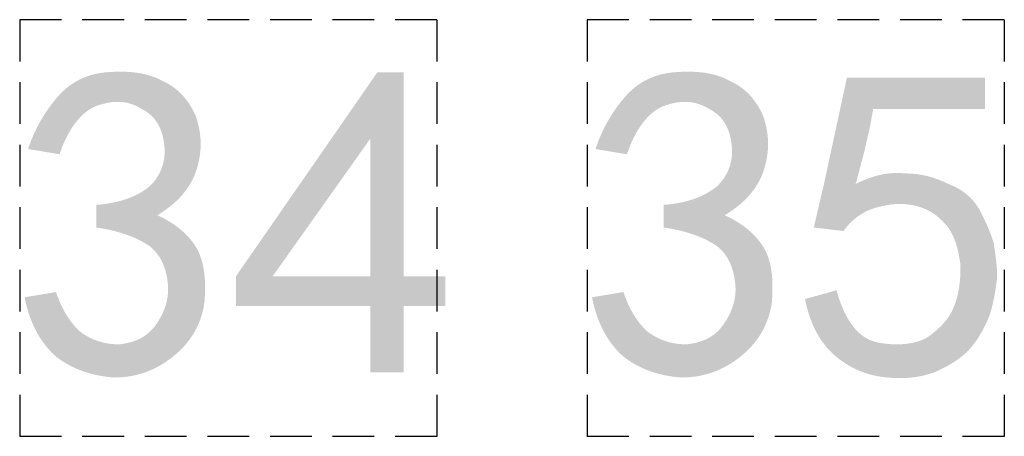
# Model space of a CAD drawing. Units: millimetres. Extents: x 55 to 366, y 1285 to 1683.
# Drawn here: x 210 to 216, y 1506 to 1509 of the extents above; entities that cross this region are included whole.
import ezdxf

# ---------------------------------------------------------------- set-up
doc = ezdxf.new("R2010")
doc.units = ezdxf.units.MM
doc.header["$MEASUREMENT"] = 0
doc.linetypes.add('DASHED2', pattern=[0.375, 0.25, -0.125])
doc.layers.add('预设值', color=7, linetype='Continuous', true_color=0x000000)

msp = doc.modelspace()

# ---------------------------------------------------------------- hatches: boundary and pattern name
at = {"layer": '预设值', "true_color": 0xffffff}
for points in [[(209.8606, 1507.1509), (210.049, 1507.1823), (210.055, 1507.1648), (210.0613, 1507.1479), (210.0678, 1507.1314), (210.0747, 1507.1154), (210.0818, 1507.0998), (210.0893, 1507.0846), (210.0971, 1507.0698), (210.1053, 1507.0554), (210.1138, 1507.0413), (210.1227, 1507.0276), (210.132, 1507.0143), (210.1417, 1507.0012), (210.1519, 1506.9885), (210.1625, 1506.9761), (210.1735, 1506.9639), (210.185, 1506.952), (210.191, 1506.9472), (210.1971, 1506.9425), (210.2033, 1506.9379), (210.2096, 1506.9334), (210.216, 1506.9291), (210.2225, 1506.9249), (210.2291, 1506.9208), (210.2359, 1506.9169), (210.2428, 1506.9131), (210.2497, 1506.9094), (210.2568, 1506.9059), (210.264, 1506.9025), (210.2712, 1506.8993), (210.2786, 1506.8962), (210.2861, 1506.8933), (210.2936, 1506.8905), (210.3013, 1506.8879), (210.309, 1506.8855), (210.3168, 1506.8832), (210.3248, 1506.881), (210.3328, 1506.879), (210.3408, 1506.8772), (210.349, 1506.8755), (210.3572, 1506.874), (210.3655, 1506.8727), (210.3739, 1506.8716), (210.3824, 1506.8706), (210.3909, 1506.8698), (210.3995, 1506.8691), (210.4082, 1506.8687), (210.4169, 1506.8684), (210.4257, 1506.8683), (210.4432, 1506.8705), (210.4517, 1506.8718), (210.4601, 1506.8733), (210.4684, 1506.8748), (210.4765, 1506.8765), (210.4846, 1506.8784), (210.4925, 1506.8804), (210.5002, 1506.8826), (210.5079, 1506.8849), (210.5155, 1506.8874), (210.5229, 1506.89), (210.5302, 1506.8928), (210.5373, 1506.8958), (210.5444, 1506.899), (210.5513, 1506.9023), (210.5581, 1506.9058), (210.5648, 1506.9096), (210.5714, 1506.9135), (210.5778, 1506.9176), (210.5841, 1506.9219), (210.5903, 1506.9264), (210.5964, 1506.9311), (210.6023, 1506.936), (210.6082, 1506.9411), (210.6139, 1506.9465), (210.6195, 1506.9521), (210.6249, 1506.9579), (210.6302, 1506.9639), (210.6355, 1506.9702), (210.6405, 1506.9767), (210.6455, 1506.9834), (210.6551, 1506.9973), (210.6641, 1507.0114), (210.6684, 1507.0185), (210.6726, 1507.0257), (210.6766, 1507.033), (210.6805, 1507.0403), (210.6842, 1507.0477), (210.6878, 1507.0552), (210.6912, 1507.0627), (210.6944, 1507.0703), (210.6975, 1507.0779), (210.7004, 1507.0856), (210.7031, 1507.0933), (210.7057, 1507.1012), (210.708, 1507.109), (210.7102, 1507.117), (210.7122, 1507.125), (210.714, 1507.133), (210.7156, 1507.1412), (210.717, 1507.1494), (210.7181, 1507.1576), (210.7191, 1507.1659), (210.7198, 1507.1743), (210.7204, 1507.1827), (210.7207, 1507.1912), (210.7208, 1507.1998), (210.7206, 1507.2084), (210.7202, 1507.2171), (210.7196, 1507.2258), (210.7188, 1507.2346), (210.7166, 1507.252), (210.7138, 1507.2689), (210.7123, 1507.2772), (210.7106, 1507.2854), (210.7088, 1507.2934), (210.7068, 1507.3013), (210.7047, 1507.3091), (210.7025, 1507.3168), (210.7001, 1507.3243), (210.6976, 1507.3317), (210.695, 1507.339), (210.6921, 1507.3462), (210.6892, 1507.3532), (210.6861, 1507.3602), (210.6828, 1507.367), (210.6794, 1507.3737), (210.6758, 1507.3802), (210.6721, 1507.3867), (210.6682, 1507.393), (210.6641, 1507.3992), (210.6599, 1507.4052), (210.6555, 1507.4112), (210.6509, 1507.417), (210.6462, 1507.4227), (210.6413, 1507.4283), (210.6362, 1507.4338), (210.631, 1507.4391), (210.6255, 1507.4443), (210.6199, 1507.4494), (210.6141, 1507.4544), (210.6072, 1507.4592), (210.6, 1507.464), (210.5927, 1507.4688), (210.5852, 1507.4735), (210.5774, 1507.4781), (210.5695, 1507.4826), (210.5531, 1507.4915), (210.5359, 1507.5), (210.5179, 1507.5083), (210.4991, 1507.5161), (210.4794, 1507.5237), (210.4588, 1507.5309), (210.4374, 1507.5376), (210.4151, 1507.544), (210.3919, 1507.55), (210.3678, 1507.5556), (210.3427, 1507.5607), (210.3167, 1507.5653), (210.2897, 1507.5695), (210.2897, 1507.7055), (210.3167, 1507.7078), (210.3427, 1507.7109), (210.3678, 1507.7146), (210.3919, 1507.7191), (210.4036, 1507.7216), (210.4151, 1507.7242), (210.4264, 1507.727), (210.4374, 1507.73), (210.4482, 1507.7331), (210.4588, 1507.7364), (210.4692, 1507.7399), (210.4794, 1507.7435), (210.4893, 1507.7472), (210.4991, 1507.7511), (210.5086, 1507.7552), (210.5179, 1507.7594), (210.527, 1507.7637), (210.5359, 1507.7682), (210.5446, 1507.7729), (210.5531, 1507.7776), (210.5614, 1507.7825), (210.5695, 1507.7876), (210.5774, 1507.7928), (210.5852, 1507.7981), (210.5927, 1507.8035), (210.6, 1507.8091), (210.6072, 1507.8148), (210.6141, 1507.8206), (210.6199, 1507.8266), (210.6255, 1507.8327), (210.6309, 1507.8388), (210.6362, 1507.8451), (210.6412, 1507.8516), (210.6461, 1507.8581), (210.6507, 1507.8647), (210.6552, 1507.8715), (210.6594, 1507.8783), (210.6635, 1507.8853), (210.6673, 1507.8924), (210.671, 1507.8996), (210.6744, 1507.9068), (210.6776, 1507.9142), (210.6806, 1507.9217), (210.6834, 1507.9292), (210.686, 1507.9369), (210.6884, 1507.9446), (210.6906, 1507.9524), (210.6925, 1507.9603), (210.6942, 1507.9683), (210.6957, 1507.9764), (210.697, 1507.9846), (210.698, 1507.9928), (210.6988, 1508.0011), (210.6994, 1508.0095), (210.6997, 1508.018), (210.6998, 1508.0265), (210.6997, 1508.0351), (210.6993, 1508.0438), (210.6987, 1508.0525), (210.6978, 1508.0613), (210.6955, 1508.0806), (210.6941, 1508.0899), (210.6924, 1508.0991), (210.6906, 1508.1081), (210.6886, 1508.1169), (210.6864, 1508.1255), (210.6839, 1508.1339), (210.6813, 1508.1422), (210.6785, 1508.1502), (210.6755, 1508.1581), (210.6723, 1508.1658), (210.6688, 1508.1733), (210.6652, 1508.1807), (210.6613, 1508.1878), (210.6573, 1508.1948), (210.6552, 1508.1982), (210.653, 1508.2015), (210.6508, 1508.2049), (210.6485, 1508.2081), (210.6462, 1508.2114), (210.6438, 1508.2145), (210.6414, 1508.2177), (210.6389, 1508.2208), (210.6363, 1508.2238), (210.6337, 1508.2268), (210.6311, 1508.2298), (210.6283, 1508.2327), (210.6256, 1508.2355), (210.6227, 1508.2383), (210.6198, 1508.2411), (210.6169, 1508.2438), (210.6139, 1508.2465), (210.6108, 1508.2491), (210.6077, 1508.2517), (210.6045, 1508.2542), (210.6013, 1508.2567), (210.598, 1508.2592), (210.5912, 1508.2639), (210.5842, 1508.2685), (210.577, 1508.2729), (210.5695, 1508.2771), (210.5618, 1508.2811), (210.5539, 1508.2859), (210.5461, 1508.2903), (210.5382, 1508.2945), (210.5304, 1508.2983), (210.5225, 1508.3019), (210.5146, 1508.3052), (210.5067, 1508.3081), (210.4988, 1508.3109), (210.4909, 1508.3133), (210.483, 1508.3155), (210.475, 1508.3174), (210.4671, 1508.319), (210.4591, 1508.3204), (210.451, 1508.3215), (210.443, 1508.3223), (210.4349, 1508.323), (210.4268, 1508.3233), (210.4187, 1508.3235), (210.4105, 1508.3233), (210.4023, 1508.323), (210.394, 1508.3224), (210.3857, 1508.3216), (210.3774, 1508.3206), (210.369, 1508.3194), (210.3606, 1508.3179), (210.3521, 1508.3162), (210.3436, 1508.3144), (210.335, 1508.3123), (210.3264, 1508.31), (210.3177, 1508.3075), (210.309, 1508.3049), (210.3002, 1508.302), (210.2958, 1508.3005), (210.2914, 1508.2989), (210.287, 1508.2971), (210.2826, 1508.2953), (210.2783, 1508.2933), (210.274, 1508.2913), (210.2697, 1508.2891), (210.2654, 1508.2869), (210.2611, 1508.2845), (210.2569, 1508.282), (210.2526, 1508.2795), (210.2484, 1508.2768), (210.2442, 1508.274), (210.2401, 1508.2711), (210.2359, 1508.2682), (210.2318, 1508.2651), (210.2277, 1508.2619), (210.2236, 1508.2586), (210.2156, 1508.2518), (210.2076, 1508.2445), (210.1997, 1508.2369), (210.192, 1508.2289), (210.1843, 1508.2205), (210.1768, 1508.2117), (210.1694, 1508.2026), (210.1621, 1508.1931), (210.1549, 1508.1832), (210.1478, 1508.173), (210.1409, 1508.1624), (210.1342, 1508.1515), (210.1275, 1508.1402), (210.1211, 1508.1286), (210.1147, 1508.1166), (210.1086, 1508.1043), (210.1025, 1508.0917), (210.0967, 1508.0787), (210.091, 1508.0654), (210.0855, 1508.0518), (210.0801, 1508.0378), (210.0749, 1508.0236), (210.0699, 1508.009), (209.8816, 1508.0404), (209.8897, 1508.0637), (209.8982, 1508.0865), (209.9072, 1508.1088), (209.9167, 1508.1307), (209.9266, 1508.152), (209.9369, 1508.1729), (209.9476, 1508.1932), (209.9587, 1508.2131), (209.9702, 1508.2325), (209.982, 1508.2513), (209.9942, 1508.2697), (210.0067, 1508.2876), (210.0194, 1508.3051), (210.0325, 1508.322), (210.0459, 1508.3384), (210.0595, 1508.3544), (210.0664, 1508.3621), (210.0735, 1508.3697), (210.0806, 1508.3771), (210.0879, 1508.3843), (210.0954, 1508.3913), (210.1029, 1508.3981), (210.1107, 1508.4047), (210.1185, 1508.4111), (210.1265, 1508.4173), (210.1346, 1508.4233), (210.1429, 1508.4291), (210.1513, 1508.4347), (210.1598, 1508.4401), (210.1685, 1508.4453), (210.1774, 1508.4503), (210.1864, 1508.4551), (210.1955, 1508.4596), (210.2048, 1508.464), (210.2143, 1508.4681), (210.2239, 1508.472), (210.2337, 1508.4757), (210.2436, 1508.4791), (210.2537, 1508.4823), (210.264, 1508.4853), (210.2745, 1508.4881), (210.2851, 1508.4906), (210.2959, 1508.4929), (210.3068, 1508.495), (210.318, 1508.4968), (210.3293, 1508.4984), (210.3408, 1508.4998), (210.3525, 1508.5009), (210.3759, 1508.5026), (210.3991, 1508.5038), (210.422, 1508.5044), (210.4446, 1508.5045), (210.4668, 1508.5039), (210.4888, 1508.5027), (210.5104, 1508.5008), (210.5211, 1508.4996), (210.5317, 1508.4983), (210.5422, 1508.4967), (210.5526, 1508.4949), (210.5629, 1508.493), (210.5731, 1508.4909), (210.5833, 1508.4885), (210.5933, 1508.486), (210.6032, 1508.4832), (210.613, 1508.4803), (210.6227, 1508.4771), (210.6323, 1508.4737), (210.6417, 1508.4701), (210.6511, 1508.4662), (210.6603, 1508.4622), (210.6695, 1508.4579), (210.6785, 1508.4533), (210.6874, 1508.4485), (210.6961, 1508.4445), (210.7047, 1508.4403), (210.713, 1508.436), (210.7212, 1508.4314), (210.7293, 1508.4267), (210.7371, 1508.4218), (210.7448, 1508.4167), (210.7523, 1508.4114), (210.7596, 1508.406), (210.7668, 1508.4004), (210.7738, 1508.3947), (210.7806, 1508.3888), (210.7873, 1508.3827), (210.7938, 1508.3764), (210.8002, 1508.3701), (210.8064, 1508.3635), (210.8125, 1508.3568), (210.8184, 1508.35), (210.8241, 1508.343), (210.8297, 1508.3358), (210.8352, 1508.3285), (210.8405, 1508.3211), (210.8457, 1508.3135), (210.8507, 1508.3058), (210.8556, 1508.2979), (210.8604, 1508.2899), (210.865, 1508.2818), (210.8695, 1508.2736), (210.8739, 1508.2652), (210.8781, 1508.2567), (210.8862, 1508.2392), (210.8918, 1508.2216), (210.897, 1508.2039), (210.9015, 1508.1861), (210.9055, 1508.1683), (210.9073, 1508.1593), (210.9089, 1508.1503), (210.9103, 1508.1413), (210.9116, 1508.1322), (210.9127, 1508.123), (210.9136, 1508.1139), (210.9144, 1508.1046), (210.915, 1508.0953), (210.9154, 1508.086), (210.9156, 1508.0766), (210.9156, 1508.0671), (210.9154, 1508.0575), (210.9151, 1508.0479), (210.9145, 1508.0382), (210.9137, 1508.0284), (210.9127, 1508.0185), (210.9115, 1508.0085), (210.9101, 1507.9984), (210.9084, 1507.9883), (210.9065, 1507.978), (210.9044, 1507.9676), (210.9021, 1507.9571), (210.8995, 1507.9465), (210.8967, 1507.9358), (210.8936, 1507.925), (210.8903, 1507.9144), (210.8867, 1507.9039), (210.8829, 1507.8935), (210.8788, 1507.8833), (210.8745, 1507.8731), (210.8698, 1507.8631), (210.865, 1507.8532), (210.8598, 1507.8434), (210.8543, 1507.8336), (210.8486, 1507.824), (210.8426, 1507.8145), (210.8363, 1507.8051), (210.8297, 1507.7958), (210.8228, 1507.7866), (210.8156, 1507.7775), (210.8081, 1507.7684), (210.8002, 1507.7595), (210.7921, 1507.7506), (210.7836, 1507.7419), (210.7749, 1507.7332), (210.7658, 1507.7246), (210.7563, 1507.7161), (210.7466, 1507.7076), (210.7365, 1507.6993), (210.726, 1507.691), (210.7152, 1507.6828), (210.7041, 1507.6746), (210.6926, 1507.6666), (210.6808, 1507.6586), (210.656, 1507.6427), (210.6735, 1507.6346), (210.6908, 1507.6261), (210.7077, 1507.617), (210.7243, 1507.6074), (210.7406, 1507.5974), (210.7564, 1507.5868), (210.7718, 1507.5758), (210.7794, 1507.5701), (210.7868, 1507.5642), (210.7941, 1507.5583), (210.8013, 1507.5522), (210.8083, 1507.546), (210.8152, 1507.5397), (210.822, 1507.5333), (210.8286, 1507.5267), (210.8351, 1507.52), (210.8414, 1507.5132), (210.8476, 1507.5063), (210.8536, 1507.4992), (210.8595, 1507.4921), (210.8652, 1507.4848), (210.8707, 1507.4774), (210.876, 1507.4698), (210.8812, 1507.4621), (210.8862, 1507.4544), (210.891, 1507.4464), (210.8955, 1507.4383), (210.8998, 1507.43), (210.9039, 1507.4215), (210.9078, 1507.4129), (210.9114, 1507.404), (210.9148, 1507.395), (210.9179, 1507.3858), (210.9209, 1507.3765), (210.9236, 1507.367), (210.9262, 1507.3573), (210.9285, 1507.3475), (210.9307, 1507.3375), (210.9326, 1507.3273), (210.9344, 1507.317), (210.9359, 1507.3065), (210.9373, 1507.2959), (210.9385, 1507.2851), (210.9404, 1507.2631), (210.9416, 1507.2406), (210.9421, 1507.2174), (210.9421, 1507.1937), (210.9414, 1507.1695), (210.9402, 1507.1447), (210.9385, 1507.1195), (210.9365, 1507.1068), (210.9341, 1507.0943), (210.9315, 1507.082), (210.9287, 1507.0699), (210.9257, 1507.058), (210.9223, 1507.0462), (210.9188, 1507.0346), (210.915, 1507.0232), (210.9109, 1507.0119), (210.9067, 1507.0008), (210.9021, 1506.9899), (210.8973, 1506.9791), (210.8923, 1506.9685), (210.887, 1506.9581), (210.8815, 1506.9478), (210.8757, 1506.9376), (210.8697, 1506.9277), (210.8635, 1506.9178), (210.857, 1506.9082), (210.8502, 1506.8986), (210.8432, 1506.8892), (210.836, 1506.88), (210.8285, 1506.8709), (210.8208, 1506.8619), (210.8128, 1506.8531), (210.8046, 1506.8444), (210.7962, 1506.8359), (210.7874, 1506.8275), (210.7785, 1506.8192), (210.7693, 1506.811), (210.7599, 1506.803), (210.7502, 1506.7951), (210.7403, 1506.7873), (210.7304, 1506.7798), (210.7204, 1506.7726), (210.7104, 1506.7656), (210.7003, 1506.7589), (210.6901, 1506.7524), (210.6799, 1506.7461), (210.6696, 1506.7401), (210.6591, 1506.7343), (210.6487, 1506.7288), (210.6381, 1506.7236), (210.6275, 1506.7185), (210.6167, 1506.7137), (210.6059, 1506.7092), (210.595, 1506.7049), (210.584, 1506.7009), (210.5729, 1506.6971), (210.5618, 1506.6935), (210.5505, 1506.6902), (210.5391, 1506.6871), (210.5277, 1506.6843), (210.5161, 1506.6817), (210.5044, 1506.6794), (210.4926, 1506.6773), (210.4807, 1506.6755), (210.4687, 1506.6739), (210.4566, 1506.6725), (210.4444, 1506.6714), (210.4321, 1506.6706), (210.4196, 1506.67), (210.407, 1506.6696), (210.3944, 1506.6695), (210.3691, 1506.6718), (210.3443, 1506.6749), (210.32, 1506.6787), (210.2962, 1506.6832), (210.2729, 1506.6885), (210.2615, 1506.6914), (210.2501, 1506.6945), (210.2389, 1506.6978), (210.2278, 1506.7012), (210.2168, 1506.7049), (210.206, 1506.7087), (210.1952, 1506.7127), (210.1846, 1506.7169), (210.1742, 1506.7213), (210.1638, 1506.7259), (210.1536, 1506.7306), (210.1434, 1506.7356), (210.1334, 1506.7407), (210.1236, 1506.746), (210.1138, 1506.7515), (210.1042, 1506.7572), (210.0947, 1506.763), (210.0853, 1506.7691), (210.076, 1506.7753), (210.0669, 1506.7817), (210.0579, 1506.7883), (210.049, 1506.7951), (210.0403, 1506.803), (210.0317, 1506.8111), (210.0233, 1506.8194), (210.0152, 1506.8279), (210.0072, 1506.8366), (209.9993, 1506.8455), (209.9917, 1506.8546), (209.9842, 1506.8639), (209.977, 1506.8734), (209.9699, 1506.8831), (209.963, 1506.8929), (209.9563, 1506.903), (209.9498, 1506.9133), (209.9434, 1506.9238), (209.9372, 1506.9346), (209.9313, 1506.9455), (209.9255, 1506.9566), (209.9199, 1506.968), (209.9144, 1506.9796), (209.9092, 1506.9914), (209.9041, 1507.0034), (209.8993, 1507.0156), (209.8946, 1507.0281), (209.8901, 1507.0408), (209.8857, 1507.0538), (209.8816, 1507.0669), (209.8739, 1507.0939), (209.8669, 1507.1219)], [(213.2606, 1507.1509), (213.449, 1507.1823), (213.455, 1507.1648), (213.4613, 1507.1479), (213.4678, 1507.1314), (213.4747, 1507.1154), (213.4818, 1507.0998), (213.4893, 1507.0846), (213.4971, 1507.0698), (213.5053, 1507.0554), (213.5138, 1507.0413), (213.5227, 1507.0276), (213.532, 1507.0143), (213.5417, 1507.0012), (213.5519, 1506.9885), (213.5625, 1506.9761), (213.5735, 1506.9639), (213.585, 1506.952), (213.591, 1506.9472), (213.5971, 1506.9425), (213.6033, 1506.9379), (213.6096, 1506.9334), (213.616, 1506.9291), (213.6225, 1506.9249), (213.6291, 1506.9208), (213.6359, 1506.9169), (213.6428, 1506.9131), (213.6497, 1506.9094), (213.6568, 1506.9059), (213.664, 1506.9025), (213.6712, 1506.8993), (213.6786, 1506.8962), (213.6861, 1506.8933), (213.6936, 1506.8905), (213.7013, 1506.8879), (213.709, 1506.8855), (213.7168, 1506.8832), (213.7248, 1506.881), (213.7328, 1506.879), (213.7408, 1506.8772), (213.749, 1506.8755), (213.7572, 1506.874), (213.7655, 1506.8727), (213.7739, 1506.8716), (213.7824, 1506.8706), (213.7909, 1506.8698), (213.7995, 1506.8691), (213.8082, 1506.8687), (213.8169, 1506.8684), (213.8257, 1506.8683), (213.8432, 1506.8705), (213.8517, 1506.8718), (213.8601, 1506.8733), (213.8684, 1506.8748), (213.8765, 1506.8765), (213.8846, 1506.8784), (213.8925, 1506.8804), (213.9002, 1506.8826), (213.9079, 1506.8849), (213.9155, 1506.8874), (213.9229, 1506.89), (213.9302, 1506.8928), (213.9373, 1506.8958), (213.9444, 1506.899), (213.9513, 1506.9023), (213.9581, 1506.9058), (213.9648, 1506.9096), (213.9714, 1506.9135), (213.9778, 1506.9176), (213.9841, 1506.9219), (213.9903, 1506.9264), (213.9964, 1506.9311), (214.0023, 1506.936), (214.0082, 1506.9411), (214.0139, 1506.9465), (214.0195, 1506.9521), (214.0249, 1506.9579), (214.0302, 1506.9639), (214.0355, 1506.9702), (214.0405, 1506.9767), (214.0455, 1506.9834), (214.0551, 1506.9973), (214.0641, 1507.0114), (214.0684, 1507.0185), (214.0726, 1507.0257), (214.0766, 1507.033), (214.0805, 1507.0403), (214.0842, 1507.0477), (214.0878, 1507.0552), (214.0912, 1507.0627), (214.0944, 1507.0703), (214.0975, 1507.0779), (214.1004, 1507.0856), (214.1031, 1507.0933), (214.1057, 1507.1012), (214.108, 1507.109), (214.1102, 1507.117), (214.1122, 1507.125), (214.114, 1507.133), (214.1156, 1507.1412), (214.117, 1507.1494), (214.1181, 1507.1576), (214.1191, 1507.1659), (214.1198, 1507.1743), (214.1204, 1507.1827), (214.1207, 1507.1912), (214.1208, 1507.1998), (214.1206, 1507.2084), (214.1202, 1507.2171), (214.1196, 1507.2258), (214.1188, 1507.2346), (214.1166, 1507.252), (214.1138, 1507.2689), (214.1123, 1507.2772), (214.1106, 1507.2854), (214.1088, 1507.2934), (214.1068, 1507.3013), (214.1047, 1507.3091), (214.1025, 1507.3168), (214.1001, 1507.3243), (214.0976, 1507.3317), (214.095, 1507.339), (214.0921, 1507.3462), (214.0892, 1507.3532), (214.0861, 1507.3602), (214.0828, 1507.367), (214.0794, 1507.3737), (214.0758, 1507.3802), (214.0721, 1507.3867), (214.0682, 1507.393), (214.0641, 1507.3992), (214.0599, 1507.4052), (214.0555, 1507.4112), (214.0509, 1507.417), (214.0462, 1507.4227), (214.0413, 1507.4283), (214.0362, 1507.4338), (214.031, 1507.4391), (214.0255, 1507.4443), (214.0199, 1507.4494), (214.0141, 1507.4544), (214.0072, 1507.4592), (214, 1507.464), (213.9927, 1507.4688), (213.9852, 1507.4735), (213.9774, 1507.4781), (213.9695, 1507.4826), (213.9531, 1507.4915), (213.9359, 1507.5), (213.9179, 1507.5083), (213.8991, 1507.5161), (213.8794, 1507.5237), (213.8588, 1507.5309), (213.8374, 1507.5376), (213.8151, 1507.544), (213.7919, 1507.55), (213.7678, 1507.5556), (213.7427, 1507.5607), (213.7167, 1507.5653), (213.6897, 1507.5695), (213.6897, 1507.7055), (213.7167, 1507.7078), (213.7427, 1507.7109), (213.7678, 1507.7146), (213.7919, 1507.7191), (213.8036, 1507.7216), (213.8151, 1507.7242), (213.8264, 1507.727), (213.8374, 1507.73), (213.8482, 1507.7331), (213.8588, 1507.7364), (213.8692, 1507.7399), (213.8794, 1507.7435), (213.8893, 1507.7472), (213.8991, 1507.7511), (213.9086, 1507.7552), (213.9179, 1507.7594), (213.927, 1507.7637), (213.9359, 1507.7682), (213.9446, 1507.7729), (213.9531, 1507.7776), (213.9614, 1507.7825), (213.9695, 1507.7876), (213.9774, 1507.7928), (213.9852, 1507.7981), (213.9927, 1507.8035), (214, 1507.8091), (214.0072, 1507.8148), (214.0141, 1507.8206), (214.0199, 1507.8266), (214.0255, 1507.8327), (214.0309, 1507.8388), (214.0362, 1507.8451), (214.0412, 1507.8516), (214.0461, 1507.8581), (214.0507, 1507.8647), (214.0552, 1507.8715), (214.0594, 1507.8783), (214.0635, 1507.8853), (214.0673, 1507.8924), (214.071, 1507.8996), (214.0744, 1507.9068), (214.0776, 1507.9142), (214.0806, 1507.9217), (214.0834, 1507.9292), (214.086, 1507.9369), (214.0884, 1507.9446), (214.0906, 1507.9524), (214.0925, 1507.9603), (214.0942, 1507.9683), (214.0957, 1507.9764), (214.097, 1507.9846), (214.098, 1507.9928), (214.0988, 1508.0011), (214.0994, 1508.0095), (214.0997, 1508.018), (214.0998, 1508.0265), (214.0997, 1508.0351), (214.0993, 1508.0438), (214.0987, 1508.0525), (214.0978, 1508.0613), (214.0955, 1508.0806), (214.0941, 1508.0899), (214.0924, 1508.0991), (214.0906, 1508.1081), (214.0886, 1508.1169), (214.0864, 1508.1255), (214.0839, 1508.1339), (214.0813, 1508.1422), (214.0785, 1508.1502), (214.0755, 1508.1581), (214.0723, 1508.1658), (214.0688, 1508.1733), (214.0652, 1508.1807), (214.0613, 1508.1878), (214.0573, 1508.1948), (214.0552, 1508.1982), (214.053, 1508.2015), (214.0508, 1508.2049), (214.0485, 1508.2081), (214.0462, 1508.2114), (214.0438, 1508.2145), (214.0414, 1508.2177), (214.0389, 1508.2208), (214.0363, 1508.2238), (214.0337, 1508.2268), (214.0311, 1508.2298), (214.0283, 1508.2327), (214.0256, 1508.2355), (214.0227, 1508.2383), (214.0198, 1508.2411), (214.0169, 1508.2438), (214.0139, 1508.2465), (214.0108, 1508.2491), (214.0077, 1508.2517), (214.0045, 1508.2542), (214.0013, 1508.2567), (213.998, 1508.2592), (213.9912, 1508.2639), (213.9842, 1508.2685), (213.977, 1508.2729), (213.9695, 1508.2771), (213.9618, 1508.2811), (213.9539, 1508.2859), (213.9461, 1508.2903), (213.9382, 1508.2945), (213.9304, 1508.2983), (213.9225, 1508.3019), (213.9146, 1508.3052), (213.9067, 1508.3081), (213.8988, 1508.3109), (213.8909, 1508.3133), (213.883, 1508.3155), (213.875, 1508.3174), (213.8671, 1508.319), (213.8591, 1508.3204), (213.851, 1508.3215), (213.843, 1508.3223), (213.8349, 1508.323), (213.8268, 1508.3233), (213.8187, 1508.3235), (213.8105, 1508.3233), (213.8023, 1508.323), (213.794, 1508.3224), (213.7857, 1508.3216), (213.7774, 1508.3206), (213.769, 1508.3194), (213.7606, 1508.3179), (213.7521, 1508.3162), (213.7436, 1508.3144), (213.735, 1508.3123), (213.7264, 1508.31), (213.7177, 1508.3075), (213.709, 1508.3049), (213.7002, 1508.302), (213.6958, 1508.3005), (213.6914, 1508.2989), (213.687, 1508.2971), (213.6826, 1508.2953), (213.6783, 1508.2933), (213.674, 1508.2913), (213.6697, 1508.2891), (213.6654, 1508.2869), (213.6611, 1508.2845), (213.6569, 1508.282), (213.6526, 1508.2795), (213.6484, 1508.2768), (213.6442, 1508.274), (213.6401, 1508.2711), (213.6359, 1508.2682), (213.6318, 1508.2651), (213.6277, 1508.2619), (213.6236, 1508.2586), (213.6156, 1508.2518), (213.6076, 1508.2445), (213.5997, 1508.2369), (213.592, 1508.2289), (213.5843, 1508.2205), (213.5768, 1508.2117), (213.5694, 1508.2026), (213.5621, 1508.1931), (213.5549, 1508.1832), (213.5478, 1508.173), (213.5409, 1508.1624), (213.5342, 1508.1515), (213.5275, 1508.1402), (213.5211, 1508.1286), (213.5147, 1508.1166), (213.5086, 1508.1043), (213.5025, 1508.0917), (213.4967, 1508.0787), (213.491, 1508.0654), (213.4855, 1508.0518), (213.4801, 1508.0378), (213.4749, 1508.0236), (213.4699, 1508.009), (213.2816, 1508.0404), (213.2897, 1508.0637), (213.2982, 1508.0865), (213.3072, 1508.1088), (213.3167, 1508.1307), (213.3266, 1508.152), (213.3369, 1508.1729), (213.3476, 1508.1932), (213.3587, 1508.2131), (213.3702, 1508.2325), (213.382, 1508.2513), (213.3942, 1508.2697), (213.4067, 1508.2876), (213.4194, 1508.3051), (213.4325, 1508.322), (213.4459, 1508.3384), (213.4595, 1508.3544), (213.4664, 1508.3621), (213.4735, 1508.3697), (213.4806, 1508.3771), (213.4879, 1508.3843), (213.4954, 1508.3913), (213.5029, 1508.3981), (213.5107, 1508.4047), (213.5185, 1508.4111), (213.5265, 1508.4173), (213.5346, 1508.4233), (213.5429, 1508.4291), (213.5513, 1508.4347), (213.5598, 1508.4401), (213.5685, 1508.4453), (213.5774, 1508.4503), (213.5864, 1508.4551), (213.5955, 1508.4596), (213.6048, 1508.464), (213.6143, 1508.4681), (213.6239, 1508.472), (213.6337, 1508.4757), (213.6436, 1508.4791), (213.6537, 1508.4823), (213.664, 1508.4853), (213.6745, 1508.4881), (213.6851, 1508.4906), (213.6959, 1508.4929), (213.7068, 1508.495), (213.718, 1508.4968), (213.7293, 1508.4984), (213.7408, 1508.4998), (213.7525, 1508.5009), (213.7759, 1508.5026), (213.7991, 1508.5038), (213.822, 1508.5044), (213.8446, 1508.5045), (213.8668, 1508.5039), (213.8888, 1508.5027), (213.9104, 1508.5008), (213.9211, 1508.4996), (213.9317, 1508.4983), (213.9422, 1508.4967), (213.9526, 1508.4949), (213.9629, 1508.493), (213.9731, 1508.4909), (213.9833, 1508.4885), (213.9933, 1508.486), (214.0032, 1508.4832), (214.013, 1508.4803), (214.0227, 1508.4771), (214.0323, 1508.4737), (214.0417, 1508.4701), (214.0511, 1508.4662), (214.0603, 1508.4622), (214.0695, 1508.4579), (214.0785, 1508.4533), (214.0874, 1508.4485), (214.0961, 1508.4445), (214.1047, 1508.4403), (214.113, 1508.436), (214.1212, 1508.4314), (214.1293, 1508.4267), (214.1371, 1508.4218), (214.1448, 1508.4167), (214.1523, 1508.4114), (214.1596, 1508.406), (214.1668, 1508.4004), (214.1738, 1508.3947), (214.1806, 1508.3888), (214.1873, 1508.3827), (214.1938, 1508.3764), (214.2002, 1508.3701), (214.2064, 1508.3635), (214.2125, 1508.3568), (214.2184, 1508.35), (214.2241, 1508.343), (214.2297, 1508.3358), (214.2352, 1508.3285), (214.2405, 1508.3211), (214.2457, 1508.3135), (214.2507, 1508.3058), (214.2556, 1508.2979), (214.2604, 1508.2899), (214.265, 1508.2818), (214.2695, 1508.2736), (214.2739, 1508.2652), (214.2781, 1508.2567), (214.2862, 1508.2392), (214.2918, 1508.2216), (214.297, 1508.2039), (214.3015, 1508.1861), (214.3055, 1508.1683), (214.3073, 1508.1593), (214.3089, 1508.1503), (214.3103, 1508.1413), (214.3116, 1508.1322), (214.3127, 1508.123), (214.3136, 1508.1139), (214.3144, 1508.1046), (214.315, 1508.0953), (214.3154, 1508.086), (214.3156, 1508.0766), (214.3156, 1508.0671), (214.3154, 1508.0575), (214.3151, 1508.0479), (214.3145, 1508.0382), (214.3137, 1508.0284), (214.3127, 1508.0185), (214.3115, 1508.0085), (214.3101, 1507.9984), (214.3084, 1507.9883), (214.3065, 1507.978), (214.3044, 1507.9676), (214.3021, 1507.9571), (214.2995, 1507.9465), (214.2967, 1507.9358), (214.2936, 1507.925), (214.2903, 1507.9144), (214.2867, 1507.9039), (214.2829, 1507.8935), (214.2788, 1507.8833), (214.2745, 1507.8731), (214.2698, 1507.8631), (214.265, 1507.8532), (214.2598, 1507.8434), (214.2543, 1507.8336), (214.2486, 1507.824), (214.2426, 1507.8145), (214.2363, 1507.8051), (214.2297, 1507.7958), (214.2228, 1507.7866), (214.2156, 1507.7775), (214.2081, 1507.7684), (214.2002, 1507.7595), (214.1921, 1507.7506), (214.1836, 1507.7419), (214.1749, 1507.7332), (214.1658, 1507.7246), (214.1563, 1507.7161), (214.1466, 1507.7076), (214.1365, 1507.6993), (214.126, 1507.691), (214.1152, 1507.6828), (214.1041, 1507.6746), (214.0926, 1507.6666), (214.0808, 1507.6586), (214.056, 1507.6427), (214.0735, 1507.6346), (214.0908, 1507.6261), (214.1077, 1507.617), (214.1243, 1507.6074), (214.1406, 1507.5974), (214.1564, 1507.5868), (214.1718, 1507.5758), (214.1794, 1507.5701), (214.1868, 1507.5642), (214.1941, 1507.5583), (214.2013, 1507.5522), (214.2083, 1507.546), (214.2152, 1507.5397), (214.222, 1507.5333), (214.2286, 1507.5267), (214.2351, 1507.52), (214.2414, 1507.5132), (214.2476, 1507.5063), (214.2536, 1507.4992), (214.2595, 1507.4921), (214.2652, 1507.4848), (214.2707, 1507.4774), (214.276, 1507.4698), (214.2812, 1507.4621), (214.2862, 1507.4544), (214.291, 1507.4464), (214.2955, 1507.4383), (214.2998, 1507.43), (214.3039, 1507.4215), (214.3078, 1507.4129), (214.3114, 1507.404), (214.3148, 1507.395), (214.3179, 1507.3858), (214.3209, 1507.3765), (214.3236, 1507.367), (214.3262, 1507.3573), (214.3285, 1507.3475), (214.3307, 1507.3375), (214.3326, 1507.3273), (214.3344, 1507.317), (214.3359, 1507.3065), (214.3373, 1507.2959), (214.3385, 1507.2851), (214.3404, 1507.2631), (214.3416, 1507.2406), (214.3421, 1507.2174), (214.3421, 1507.1937), (214.3414, 1507.1695), (214.3402, 1507.1447), (214.3385, 1507.1195), (214.3365, 1507.1068), (214.3341, 1507.0943), (214.3315, 1507.082), (214.3287, 1507.0699), (214.3257, 1507.058), (214.3223, 1507.0462), (214.3188, 1507.0346), (214.315, 1507.0232), (214.3109, 1507.0119), (214.3067, 1507.0008), (214.3021, 1506.9899), (214.2973, 1506.9791), (214.2923, 1506.9685), (214.287, 1506.9581), (214.2815, 1506.9478), (214.2757, 1506.9376), (214.2697, 1506.9277), (214.2635, 1506.9178), (214.257, 1506.9082), (214.2502, 1506.8986), (214.2432, 1506.8892), (214.236, 1506.88), (214.2285, 1506.8709), (214.2208, 1506.8619), (214.2128, 1506.8531), (214.2046, 1506.8444), (214.1962, 1506.8359), (214.1874, 1506.8275), (214.1785, 1506.8192), (214.1693, 1506.811), (214.1599, 1506.803), (214.1502, 1506.7951), (214.1403, 1506.7873), (214.1304, 1506.7798), (214.1204, 1506.7726), (214.1104, 1506.7656), (214.1003, 1506.7589), (214.0901, 1506.7524), (214.0799, 1506.7461), (214.0696, 1506.7401), (214.0591, 1506.7343), (214.0487, 1506.7288), (214.0381, 1506.7236), (214.0275, 1506.7185), (214.0167, 1506.7137), (214.0059, 1506.7092), (213.995, 1506.7049), (213.984, 1506.7009), (213.9729, 1506.6971), (213.9618, 1506.6935), (213.9505, 1506.6902), (213.9391, 1506.6871), (213.9277, 1506.6843), (213.9161, 1506.6817), (213.9044, 1506.6794), (213.8926, 1506.6773), (213.8807, 1506.6755), (213.8687, 1506.6739), (213.8566, 1506.6725), (213.8444, 1506.6714), (213.8321, 1506.6706), (213.8196, 1506.67), (213.807, 1506.6696), (213.7944, 1506.6695), (213.7691, 1506.6718), (213.7443, 1506.6749), (213.72, 1506.6787), (213.6962, 1506.6832), (213.6729, 1506.6885), (213.6615, 1506.6914), (213.6501, 1506.6945), (213.6389, 1506.6978), (213.6278, 1506.7012), (213.6168, 1506.7049), (213.606, 1506.7087), (213.5952, 1506.7127), (213.5846, 1506.7169), (213.5742, 1506.7213), (213.5638, 1506.7259), (213.5536, 1506.7306), (213.5434, 1506.7356), (213.5334, 1506.7407), (213.5236, 1506.746), (213.5138, 1506.7515), (213.5042, 1506.7572), (213.4947, 1506.763), (213.4853, 1506.7691), (213.476, 1506.7753), (213.4669, 1506.7817), (213.4579, 1506.7883), (213.449, 1506.7951), (213.4403, 1506.803), (213.4317, 1506.8111), (213.4233, 1506.8194), (213.4152, 1506.8279), (213.4072, 1506.8366), (213.3993, 1506.8455), (213.3917, 1506.8546), (213.3842, 1506.8639), (213.377, 1506.8734), (213.3699, 1506.8831), (213.363, 1506.8929), (213.3563, 1506.903), (213.3498, 1506.9133), (213.3434, 1506.9238), (213.3372, 1506.9346), (213.3313, 1506.9455), (213.3255, 1506.9566), (213.3199, 1506.968), (213.3144, 1506.9796), (213.3092, 1506.9914), (213.3041, 1507.0034), (213.2993, 1507.0156), (213.2946, 1507.0281), (213.2901, 1507.0408), (213.2857, 1507.0538), (213.2816, 1507.0669), (213.2739, 1507.0939), (213.2669, 1507.1219)], [(214.7257, 1507.1927), (214.7307, 1507.1753), (214.7359, 1507.1584), (214.7413, 1507.142), (214.7468, 1507.126), (214.7526, 1507.1106), (214.7585, 1507.0956), (214.7646, 1507.0811), (214.7709, 1507.0671), (214.7773, 1507.0537), (214.784, 1507.0407), (214.7908, 1507.0281), (214.7979, 1507.0161), (214.8051, 1507.0046), (214.8125, 1506.9936), (214.82, 1506.983), (214.8239, 1506.9779), (214.8278, 1506.973), (214.8317, 1506.9681), (214.8357, 1506.9634), (214.8398, 1506.9588), (214.8438, 1506.9543), (214.848, 1506.95), (214.8522, 1506.9457), (214.8564, 1506.9416), (214.8606, 1506.9376), (214.865, 1506.9338), (214.8693, 1506.93), (214.8737, 1506.9264), (214.8782, 1506.9229), (214.8827, 1506.9196), (214.8872, 1506.9163), (214.8918, 1506.9132), (214.8965, 1506.9102), (214.9011, 1506.9073), (214.9059, 1506.9045), (214.9106, 1506.9019), (214.9155, 1506.8994), (214.9203, 1506.897), (214.9252, 1506.8947), (214.9302, 1506.8926), (214.9352, 1506.8905), (214.9403, 1506.8886), (214.9454, 1506.8869), (214.9505, 1506.8852), (214.9557, 1506.8837), (214.9609, 1506.8823), (214.9662, 1506.881), (214.9715, 1506.8798), (214.9769, 1506.8788), (214.9984, 1506.8752), (215.0195, 1506.8724), (215.0404, 1506.8703), (215.061, 1506.869), (215.0711, 1506.8686), (215.0811, 1506.8684), (215.0911, 1506.8683), (215.1009, 1506.8685), (215.1106, 1506.8688), (215.1202, 1506.8693), (215.1297, 1506.87), (215.1391, 1506.8709), (215.1484, 1506.872), (215.1575, 1506.8733), (215.1665, 1506.8747), (215.1754, 1506.8763), (215.1841, 1506.8781), (215.1927, 1506.8801), (215.2011, 1506.8823), (215.2094, 1506.8847), (215.2176, 1506.8872), (215.2256, 1506.8899), (215.2334, 1506.8928), (215.241, 1506.8959), (215.2485, 1506.8992), (215.2558, 1506.9027), (215.263, 1506.9063), (215.2699, 1506.9102), (215.2834, 1506.92), (215.2964, 1506.9298), (215.3089, 1506.9397), (215.3209, 1506.9497), (215.3325, 1506.9599), (215.3435, 1506.9701), (215.3541, 1506.9806), (215.3592, 1506.9859), (215.3641, 1506.9913), (215.369, 1506.9967), (215.3737, 1507.0022), (215.3783, 1507.0078), (215.3828, 1507.0134), (215.3871, 1507.0191), (215.3913, 1507.0249), (215.3955, 1507.0308), (215.3994, 1507.0367), (215.4033, 1507.0428), (215.407, 1507.0489), (215.4107, 1507.0552), (215.4142, 1507.0615), (215.4175, 1507.068), (215.4208, 1507.0746), (215.4239, 1507.0813), (215.4269, 1507.0881), (215.4298, 1507.095), (215.4326, 1507.1019), (215.4377, 1507.116), (215.4424, 1507.1304), (215.4467, 1507.145), (215.4505, 1507.1598), (215.454, 1507.1749), (215.457, 1507.1902), (215.4596, 1507.2058), (215.4619, 1507.2216), (215.4638, 1507.2377), (215.4654, 1507.254), (215.4666, 1507.2706), (215.4676, 1507.2874), (215.4683, 1507.3044), (215.4688, 1507.3392), (215.4667, 1507.3567), (215.4643, 1507.3736), (215.4617, 1507.3901), (215.4588, 1507.4061), (215.4556, 1507.4217), (215.452, 1507.4369), (215.4481, 1507.4517), (215.4439, 1507.4661), (215.4393, 1507.4802), (215.4343, 1507.4939), (215.4289, 1507.5072), (215.4261, 1507.5138), (215.4231, 1507.5203), (215.4201, 1507.5267), (215.4169, 1507.533), (215.4136, 1507.5392), (215.4103, 1507.5454), (215.4067, 1507.5515), (215.4031, 1507.5576), (215.3994, 1507.5636), (215.3955, 1507.5695), (215.3857, 1507.581), (215.3759, 1507.592), (215.3659, 1507.6026), (215.3559, 1507.6126), (215.3458, 1507.6222), (215.3407, 1507.6268), (215.3355, 1507.6313), (215.3303, 1507.6356), (215.3251, 1507.6399), (215.3198, 1507.644), (215.3144, 1507.648), (215.309, 1507.6518), (215.3035, 1507.6556), (215.2979, 1507.6592), (215.2923, 1507.6627), (215.2866, 1507.6661), (215.2808, 1507.6693), (215.2749, 1507.6724), (215.269, 1507.6754), (215.2629, 1507.6783), (215.2567, 1507.6811), (215.2505, 1507.6837), (215.2441, 1507.6862), (215.2377, 1507.6886), (215.2311, 1507.6909), (215.2244, 1507.693), (215.2176, 1507.6951), (215.2039, 1507.6987), (215.1901, 1507.7019), (215.1763, 1507.7046), (215.1694, 1507.7058), (215.1625, 1507.7068), (215.1556, 1507.7077), (215.1486, 1507.7085), (215.1416, 1507.7092), (215.1346, 1507.7098), (215.1276, 1507.7102), (215.1206, 1507.7105), (215.1064, 1507.7108), (215.0921, 1507.7105), (215.0777, 1507.7098), (215.0631, 1507.7085), (215.0484, 1507.7068), (215.0334, 1507.7046), (215.0183, 1507.7019), (215.003, 1507.6987), (214.9786, 1507.693), (214.97, 1507.6908), (214.9614, 1507.6883), (214.953, 1507.6858), (214.9448, 1507.683), (214.9366, 1507.68), (214.9286, 1507.6769), (214.9207, 1507.6736), (214.9129, 1507.6702), (214.9052, 1507.6666), (214.8977, 1507.6628), (214.8902, 1507.6588), (214.8829, 1507.6547), (214.8758, 1507.6504), (214.8687, 1507.646), (214.8618, 1507.6414), (214.855, 1507.6367), (214.8483, 1507.6318), (214.8417, 1507.6268), (214.8353, 1507.6216), (214.829, 1507.6162), (214.8228, 1507.6108), (214.8167, 1507.6052), (214.8108, 1507.5994), (214.8049, 1507.5935), (214.7992, 1507.5875), (214.7937, 1507.5813), (214.7882, 1507.575), (214.7829, 1507.5686), (214.7777, 1507.562), (214.7726, 1507.5553), (214.7676, 1507.5485), (214.5897, 1507.5695), (214.6499, 1507.8272), (214.7885, 1508.4695), (215.6153, 1508.4695), (215.6153, 1508.2811), (214.9455, 1508.2811), (214.9333, 1508.2124), (214.9203, 1508.1475), (214.8932, 1508.0286), (214.8409, 1507.8311), (214.8604, 1507.8405), (214.8796, 1507.8493), (214.8987, 1507.8572), (214.9176, 1507.8645), (214.9362, 1507.871), (214.9547, 1507.8767), (214.9639, 1507.8793), (214.9731, 1507.8818), (214.9822, 1507.884), (214.9913, 1507.886), (215.0004, 1507.8879), (215.0094, 1507.8896), (215.0184, 1507.8911), (215.0274, 1507.8924), (215.0363, 1507.8936), (215.0453, 1507.8945), (215.0542, 1507.8953), (215.0631, 1507.8959), (215.072, 1507.8963), (215.0808, 1507.8965), (215.0897, 1507.8965), (215.0985, 1507.8963), (215.1074, 1507.896), (215.1162, 1507.8955), (215.1251, 1507.8948), (215.1339, 1507.8939), (215.1514, 1507.8936), (215.1687, 1507.8929), (215.1858, 1507.8917), (215.2027, 1507.89), (215.2194, 1507.8878), (215.236, 1507.8851), (215.2524, 1507.8819), (215.2686, 1507.8782), (215.2848, 1507.874), (215.3008, 1507.8694), (215.3167, 1507.8642), (215.3326, 1507.8586), (215.3484, 1507.8524), (215.3641, 1507.8458), (215.3798, 1507.8387), (215.3955, 1507.8311), (215.4033, 1507.8281), (215.411, 1507.825), (215.4185, 1507.8217), (215.4259, 1507.8183), (215.4332, 1507.8149), (215.4404, 1507.8112), (215.4475, 1507.8075), (215.4544, 1507.8036), (215.4612, 1507.7996), (215.4679, 1507.7955), (215.4744, 1507.7913), (215.4809, 1507.787), (215.4872, 1507.7825), (215.4934, 1507.7779), (215.4994, 1507.7732), (215.5054, 1507.7683), (215.5112, 1507.7633), (215.5169, 1507.7583), (215.5225, 1507.753), (215.528, 1507.7477), (215.5333, 1507.7422), (215.5385, 1507.7367), (215.5436, 1507.731), (215.5486, 1507.7251), (215.5534, 1507.7192), (215.5581, 1507.7131), (215.5627, 1507.7069), (215.5672, 1507.7006), (215.5716, 1507.6942), (215.5758, 1507.6876), (215.5799, 1507.6809), (215.5839, 1507.6741), (215.6073, 1507.6269), (215.6187, 1507.6029), (215.6297, 1507.5786), (215.6402, 1507.5538), (215.6501, 1507.5284), (215.6548, 1507.5155), (215.6593, 1507.5023), (215.6636, 1507.4889), (215.6676, 1507.4753), (215.6753, 1507.4264), (215.682, 1507.3746), (215.6847, 1507.3478), (215.6867, 1507.3208), (215.6881, 1507.2934), (215.6885, 1507.266), (215.6804, 1507.2092), (215.6757, 1507.1797), (215.6702, 1507.1496), (215.6638, 1507.1189), (215.6602, 1507.1035), (215.6562, 1507.0879), (215.6518, 1507.0723), (215.647, 1507.0567), (215.6419, 1507.041), (215.6362, 1507.0253), (215.6239, 1506.9979), (215.6107, 1506.9707), (215.6037, 1506.9572), (215.5965, 1506.944), (215.589, 1506.9309), (215.5813, 1506.918), (215.5733, 1506.9054), (215.5651, 1506.893), (215.5566, 1506.881), (215.5479, 1506.8693), (215.539, 1506.858), (215.5298, 1506.847), (215.5203, 1506.8365), (215.5155, 1506.8314), (215.5106, 1506.8264), (215.5057, 1506.8216), (215.5006, 1506.8168), (215.4901, 1506.8073), (215.4791, 1506.7981), (215.4678, 1506.7892), (215.4561, 1506.7805), (215.444, 1506.772), (215.4317, 1506.7638), (215.4191, 1506.7558), (215.4062, 1506.7481), (215.3931, 1506.7406), (215.3798, 1506.7334), (215.3664, 1506.7264), (215.3392, 1506.7131), (215.3118, 1506.7009), (215.296, 1506.6952), (215.2799, 1506.6901), (215.2636, 1506.6854), (215.247, 1506.6812), (215.2302, 1506.6776), (215.2132, 1506.6744), (215.1959, 1506.6717), (215.1784, 1506.6695), (215.1606, 1506.6678), (215.1426, 1506.6665), (215.1243, 1506.6658), (215.1058, 1506.6655), (215.087, 1506.6658), (215.068, 1506.6665), (215.0487, 1506.6678), (215.0292, 1506.6695), (215.0097, 1506.6717), (214.9905, 1506.6744), (214.9714, 1506.6777), (214.9525, 1506.6816), (214.9339, 1506.6861), (214.9246, 1506.6885), (214.9154, 1506.6912), (214.9062, 1506.694), (214.897, 1506.697), (214.8879, 1506.7001), (214.8788, 1506.7035), (214.8697, 1506.707), (214.8607, 1506.7107), (214.8517, 1506.7146), (214.8427, 1506.7187), (214.8338, 1506.723), (214.8248, 1506.7275), (214.8159, 1506.7322), (214.807, 1506.7372), (214.7981, 1506.7423), (214.7893, 1506.7477), (214.7804, 1506.7532), (214.7716, 1506.759), (214.7627, 1506.7651), (214.7539, 1506.7713), (214.745, 1506.7778), (214.7362, 1506.7846), (214.7274, 1506.7916), (214.7188, 1506.7988), (214.7103, 1506.8063), (214.7019, 1506.814), (214.6937, 1506.822), (214.6856, 1506.8303), (214.6776, 1506.8388), (214.6698, 1506.8475), (214.6622, 1506.8566), (214.6547, 1506.8658), (214.6474, 1506.8754), (214.6402, 1506.8852), (214.6332, 1506.8953), (214.6264, 1506.9057), (214.6197, 1506.9163), (214.6132, 1506.9272), (214.607, 1506.9384), (214.6009, 1506.9498), (214.595, 1506.9615), (214.5892, 1506.9736), (214.5837, 1506.9859), (214.5784, 1506.9984), (214.5733, 1507.0113), (214.5684, 1507.0245), (214.5638, 1507.0379), (214.5593, 1507.0517), (214.5551, 1507.0657), (214.5511, 1507.08), (214.5473, 1507.0947), (214.5437, 1507.1096), (214.5404, 1507.1249), (214.5374, 1507.1404)]]:
    msp.add_hatch(color=7, dxfattribs=at).paths.add_polyline_path(points, flags=0)
h = msp.add_hatch(color=7, dxfattribs=at)
h.paths.add_polyline_path([(211.9327, 1507.0985), (211.1269, 1507.0985), (211.1269, 1507.2764), (211.9746, 1508.5009), (212.1316, 1508.5009), (212.1316, 1507.2764), (212.3827, 1507.2764), (212.3827, 1507.0985), (212.1316, 1507.0985), (212.1316, 1506.7009), (211.9327, 1506.7009)], flags=0)
h.paths.add_polyline_path([(211.9327, 1507.2764), (211.3467, 1507.2764), (211.9327, 1508.1032)], flags=0)

# ---------------------------------------------------------------- linework, layer by layer
at = {"color": 7, "linetype": 'DASHED2', "lineweight": -3, "true_color": 0xffffff}
for p, q in [((212.3313, 1508.8165), (209.8313, 1508.8165)), ((209.8313, 1508.8165), (209.8313, 1506.3165)), ((212.3313, 1508.8165), (212.3313, 1506.3165)), ((215.7313, 1508.8165), (213.2313, 1508.8165)), ((213.2313, 1508.8165), (213.2313, 1506.3165)), ((215.7313, 1508.8165), (215.7313, 1506.3165)), ((212.3313, 1506.3165), (209.8313, 1506.3165)), ((215.7313, 1506.3165), (213.2313, 1506.3165))]:
    msp.add_line(p, q, dxfattribs=at)

doc.saveas('drawing.dxf')
